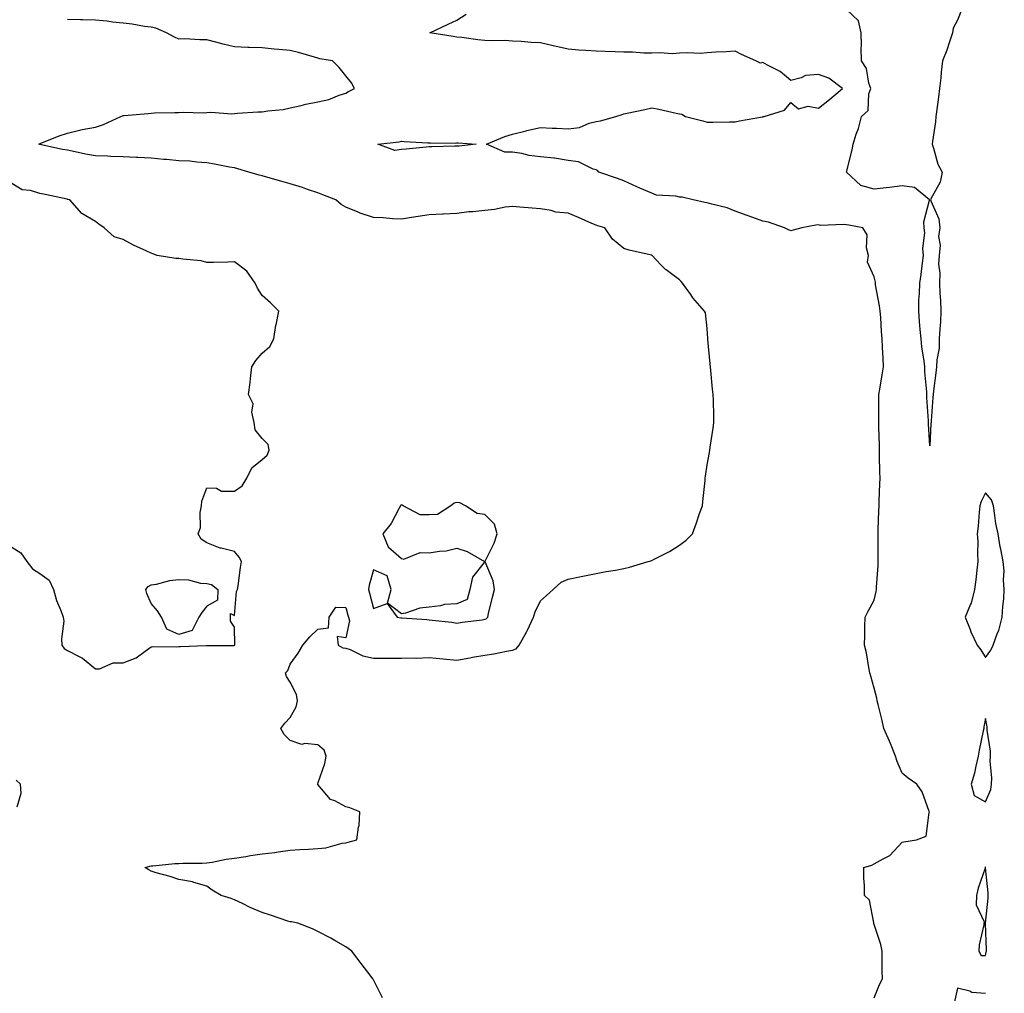
# Model space of a CAD drawing. Units: inches. Extents: x 934163 to 936803, y 7226618 to 7229258.
# Drawn here: x 935101 to 935455, y 7227277 to 7227627 of the extents above; entities that cross this region are included whole.
import ezdxf

# ---------------------------------------------------------------- set-up
doc = ezdxf.new("R2010")
doc.units = ezdxf.units.IN
doc.header["$MEASUREMENT"] = 0
doc.layers.add('Contour_93417226', color=7, linetype='Continuous', true_color=0xdbf951)

msp = doc.modelspace()

# ---------------------------------------------------------------- linework, layer by layer
at = {"layer": 'Contour_93417226'}
for points in [[(935439.51, 7227630.46, 3230), (935438.05, 7227626.52, 3230), (935436.39, 7227623.58, 3230), (935436.23, 7227621.92, 3230), (935435.21, 7227619.08, 3230), (935434.2, 7227615.77, 3230), (935432.58, 7227611.92, 3230), (935432.16, 7227607.82, 3230), (935431.95, 7227605.82, 3230), (935431.55, 7227601.92, 3230), (935431.16, 7227598.81, 3230), (935430.55, 7227594.42, 3230), (935430.22, 7227591.92, 3230), (935430.05, 7227589.93, 3230), (935429, 7227582.88, 3230), (935428.9, 7227581.92, 3230), (935429.42, 7227580.55, 3230), (935430.88, 7227574.75, 3230), (935432.48, 7227571.92, 3230), (935431.72, 7227568.25, 3230), (935428.45, 7227562.33, 3230), (935428.3, 7227561.92, 3230), (935428.38, 7227561.59, 3230), (935431.27, 7227555.14, 3230), (935431.68, 7227551.92, 3230), (935431.17, 7227548.8, 3230), (935431.71, 7227545.59, 3230), (935431.38, 7227541.92, 3230), (935431.18, 7227538.8, 3230), (935431.66, 7227535.53, 3230), (935431.51, 7227531.92, 3230), (935431.65, 7227528.33, 3230), (935431.92, 7227525.79, 3230), (935432.06, 7227521.92, 3230), (935431.86, 7227518.11, 3230), (935431.61, 7227515.47, 3230), (935431.41, 7227511.92, 3230), (935431.37, 7227508.6, 3230), (935430.52, 7227504.38, 3230), (935430.47, 7227501.92, 3230), (935430.22, 7227499.75, 3230), (935429.4, 7227493.27, 3230), (935429.25, 7227491.92, 3230), (935429.07, 7227490.9, 3230), (935428.57, 7227482.45, 3230), (935428.49, 7227481.92, 3230), (935428.44, 7227481.53, 3230), (935428.05, 7227473.54, 3230), (935427.56, 7227481.43, 3230), (935427.54, 7227481.92, 3230), (935427.52, 7227482.45, 3230), (935427.01, 7227490.88, 3230), (935426.98, 7227491.92, 3230), (935427, 7227492.97, 3230), (935426.26, 7227500.12, 3230), (935426.29, 7227501.92, 3230), (935426.06, 7227503.91, 3230), (935425.2, 7227509.07, 3230), (935424.91, 7227511.92, 3230), (935424.62, 7227515.36, 3230), (935424.35, 7227518.23, 3230), (935424.04, 7227521.92, 3230), (935424.13, 7227525.85, 3230), (935424.39, 7227528.25, 3230), (935424.49, 7227531.92, 3230), (935424.89, 7227535.08, 3230), (935425.42, 7227539.28, 3230), (935425.75, 7227541.92, 3230), (935425.58, 7227544.38, 3230), (935426.2, 7227550.06, 3230), (935426.02, 7227551.92, 3230), (935425.92, 7227554.05, 3230), (935427.91, 7227561.78, 3230), (935427.9, 7227561.92, 3230), (935422.49, 7227566.37, 3230), (935418.05, 7227566.94, 3230), (935413.57, 7227566.39, 3230), (935412.38, 7227566.24, 3230), (935408.05, 7227565.73, 3230), (935403.24, 7227567.12, 3230), (935398.05, 7227571.92, 3230), (935400.1, 7227579.87, 3230), (935400.51, 7227581.92, 3230), (935401.61, 7227585.47, 3230), (935402.37, 7227587.6, 3230), (935403.52, 7227591.92, 3230), (935405.89, 7227594.08, 3230), (935406.11, 7227599.98, 3230), (935406.81, 7227601.92, 3230), (935406.14, 7227603.83, 3230), (935405.28, 7227609.15, 3230), (935403.5, 7227611.92, 3230), (935403.42, 7227616.55, 3230), (935403.43, 7227617.3, 3230), (935403.35, 7227621.92, 3230), (935402.39, 7227626.26, 3230), (935398.05, 7227630.3, 3230)], [(935231.25, 7227275.12, 3232), (935228.05, 7227281.57, 3232), (935227.92, 7227281.8, 3232), (935227.84, 7227281.92, 3232), (935227.21, 7227282.76, 3232), (935223.64, 7227287.51, 3232), (935220.2, 7227291.92, 3232), (935218.94, 7227292.82, 3232), (935218.05, 7227293.46, 3232), (935214.46, 7227295.51, 3232), (935212.69, 7227296.55, 3232), (935208.05, 7227298.97, 3232), (935206.09, 7227299.97, 3232), (935200.82, 7227301.92, 3232), (935198.52, 7227302.39, 3232), (935198.05, 7227302.45, 3232), (935197.28, 7227302.7, 3232), (935191, 7227304.87, 3232), (935188.05, 7227305.79, 3232), (935183.74, 7227307.62, 3232), (935180.97, 7227308.99, 3232), (935178.05, 7227310.38, 3232), (935176.91, 7227310.77, 3232), (935173.26, 7227311.92, 3232), (935169.99, 7227313.85, 3232), (935168.05, 7227315.3, 3232), (935163.42, 7227316.55, 3232), (935162.9, 7227316.76, 3232), (935158.05, 7227317.62, 3232), (935154.87, 7227318.74, 3232), (935149.94, 7227320.03, 3232), (935148.05, 7227320.61, 3232), (935147.21, 7227321.08, 3232), (935145.89, 7227321.92, 3232), (935147.57, 7227322.39, 3232), (935148.05, 7227322.53, 3232), (935148.68, 7227322.55, 3232), (935156.58, 7227323.38, 3232), (935158.05, 7227323.46, 3232), (935159.64, 7227323.5, 3232), (935166.42, 7227323.56, 3232), (935168.05, 7227323.62, 3232), (935170.04, 7227323.91, 3232), (935175.05, 7227324.93, 3232), (935178.05, 7227325.34, 3232), (935182.08, 7227325.94, 3232), (935183.75, 7227326.22, 3232), (935188.05, 7227326.88, 3232), (935192.56, 7227327.41, 3232), (935193.75, 7227327.62, 3232), (935198.05, 7227328.19, 3232), (935201.51, 7227328.46, 3232), (935204.64, 7227328.5, 3232), (935208.05, 7227328.74, 3232), (935210.9, 7227329.07, 3232), (935216.8, 7227330.67, 3232), (935218.05, 7227330.87, 3232), (935218.87, 7227331.1, 3232), (935222.07, 7227331.92, 3232), (935222.61, 7227336.49, 3232), (935222.85, 7227337.12, 3232), (935223.14, 7227341.92, 3232), (935219.54, 7227343.4, 3232), (935218.05, 7227343.74, 3232), (935214.11, 7227345.87, 3232), (935212.56, 7227346.43, 3232), (935208.05, 7227351.76, 3232), (935207.96, 7227351.92, 3232), (935207.94, 7227352.04, 3232), (935208.05, 7227352.12, 3232), (935210.59, 7227359.38, 3232), (935210.96, 7227361.92, 3232), (935210.27, 7227364.15, 3232), (935208.05, 7227366.08, 3232), (935203.4, 7227366.57, 3232), (935202.28, 7227366.16, 3232), (935198.05, 7227367.64, 3232), (935195.88, 7227369.75, 3232), (935194.75, 7227371.92, 3232), (935196.18, 7227373.8, 3232), (935198.05, 7227375.85, 3232), (935200.19, 7227379.77, 3232), (935200.7, 7227381.92, 3232), (935200.3, 7227384.17, 3232), (935198.05, 7227388.58, 3232), (935196.76, 7227390.63, 3232), (935196.44, 7227391.92, 3232), (935197.2, 7227392.78, 3232), (935198.05, 7227395.01, 3232), (935200.93, 7227399.05, 3232), (935202.65, 7227401.92, 3232), (935205.17, 7227404.81, 3232), (935208.05, 7227407.66, 3232), (935211.84, 7227408.13, 3232), (935212.12, 7227411.92, 3232), (935214.47, 7227415.49, 3232), (935218.05, 7227415.44, 3232), (935218.83, 7227412.7, 3232), (935219.04, 7227411.92, 3232), (935219.38, 7227410.59, 3232), (935218.05, 7227404.54, 3232), (935214.96, 7227405.01, 3232), (935215.28, 7227401.92, 3232), (935217.01, 7227400.87, 3232), (935218.05, 7227400.85, 3232), (935219.68, 7227400.3, 3232), (935224.19, 7227398.07, 3232), (935228.05, 7227397.25, 3232), (935232.79, 7227397.19, 3232), (935233.35, 7227397.23, 3232), (935238.05, 7227397.15, 3232), (935242.6, 7227397.37, 3232), (935243.39, 7227397.25, 3232), (935248.05, 7227397.41, 3232), (935253.04, 7227396.94, 3232), (935253.06, 7227396.92, 3232), (935258.05, 7227396.53, 3232), (935262.63, 7227397.33, 3232), (935263.67, 7227397.53, 3232), (935268.05, 7227398.33, 3232), (935271.25, 7227398.72, 3232), (935275.84, 7227399.71, 3232), (935278.05, 7227400.03, 3232), (935279.38, 7227400.59, 3232), (935280.39, 7227401.92, 3232), (935283.2, 7227406.76, 3232), (935283.42, 7227407.29, 3232), (935285.58, 7227411.92, 3232), (935286.17, 7227413.8, 3232), (935288.05, 7227417.8, 3232), (935290.24, 7227419.73, 3232), (935292.57, 7227421.92, 3232), (935295.48, 7227424.5, 3232), (935298.05, 7227425.65, 3232), (935302.71, 7227426.59, 3232), (935303.26, 7227426.71, 3232), (935308.05, 7227427.58, 3232), (935311.63, 7227428.35, 3232), (935315.01, 7227428.87, 3232), (935318.05, 7227429.48, 3232), (935320.09, 7227429.87, 3232), (935326.82, 7227431.92, 3232), (935327.74, 7227432.23, 3232), (935328.05, 7227432.33, 3232), (935328.94, 7227432.8, 3232), (935334.4, 7227435.57, 3232), (935338.05, 7227437.82, 3232), (935340.39, 7227439.58, 3232), (935342.67, 7227441.92, 3232), (935344.12, 7227445.85, 3232), (935345.27, 7227449.15, 3232), (935346.27, 7227451.92, 3232), (935346.43, 7227453.54, 3232), (935347.22, 7227461.1, 3232), (935347.31, 7227461.92, 3232), (935347.4, 7227462.58, 3232), (935348.05, 7227466.69, 3232), (935348.8, 7227471.16, 3232), (935348.95, 7227471.92, 3232), (935349.12, 7227472.99, 3232), (935350.1, 7227479.87, 3232), (935350.45, 7227481.92, 3232), (935350.38, 7227484.24, 3232), (935350.23, 7227489.75, 3232), (935350.16, 7227491.92, 3232), (935349.97, 7227493.83, 3232), (935349.37, 7227500.59, 3232), (935349.25, 7227501.92, 3232), (935349.1, 7227502.97, 3232), (935348.26, 7227511.72, 3232), (935348.23, 7227511.92, 3232), (935348.2, 7227512.08, 3232), (935348.05, 7227515.63, 3232), (935347.42, 7227521.3, 3232), (935347.09, 7227521.92, 3232), (935342.87, 7227526.74, 3232), (935342.07, 7227527.9, 3232), (935339.17, 7227531.92, 3232), (935338.66, 7227532.53, 3232), (935338.05, 7227533.21, 3232), (935333.25, 7227536.72, 3232), (935333.02, 7227536.88, 3232), (935331.38, 7227538.58, 3232), (935328.17, 7227541.92, 3232), (935328.1, 7227541.96, 3232), (935328.05, 7227542, 3232), (935327.96, 7227542.02, 3232), (935319.94, 7227543.81, 3232), (935318.05, 7227544.38, 3232), (935313.97, 7227547.84, 3232), (935311.24, 7227551.92, 3232), (935308.72, 7227552.58, 3232), (935308.05, 7227552.82, 3232), (935306.49, 7227553.48, 3232), (935301.73, 7227555.59, 3232), (935298.05, 7227557.08, 3232), (935293.61, 7227557.49, 3232), (935291.88, 7227558.09, 3232), (935288.05, 7227558.66, 3232), (935285.03, 7227558.91, 3232), (935280.62, 7227559.34, 3232), (935278.05, 7227559.56, 3232), (935275.37, 7227559.24, 3232), (935271.52, 7227558.44, 3232), (935268.05, 7227558.11, 3232), (935263.79, 7227557.66, 3232), (935262.36, 7227557.62, 3232), (935258.05, 7227557.06, 3232), (935253.18, 7227556.78, 3232), (935252.92, 7227556.78, 3232), (935248.05, 7227556.53, 3232), (935244.07, 7227555.9, 3232), (935241.71, 7227555.57, 3232), (935238.05, 7227555.03, 3232), (935234.81, 7227555.16, 3232), (935231.54, 7227555.42, 3232), (935228.05, 7227555.55, 3232), (935223.27, 7227557.15, 3232), (935222.47, 7227557.51, 3232), (935218.05, 7227559.24, 3232), (935216.39, 7227560.26, 3232), (935214.5, 7227561.92, 3232), (935209.8, 7227563.68, 3232), (935208.05, 7227564.42, 3232), (935204.3, 7227565.67, 3232), (935202.46, 7227566.33, 3232), (935198.05, 7227567.66, 3232), (935194.72, 7227568.6, 3232), (935190, 7227569.97, 3232), (935188.05, 7227570.51, 3232), (935186.87, 7227570.75, 3232), (935183.16, 7227571.92, 3232), (935179.27, 7227573.13, 3232), (935178.05, 7227573.37, 3232), (935176.27, 7227573.7, 3232), (935170.84, 7227574.71, 3232), (935168.05, 7227575.26, 3232), (935164.55, 7227575.42, 3232), (935161.97, 7227575.85, 3232), (935158.05, 7227575.98, 3232), (935153.57, 7227576.41, 3232), (935152.61, 7227576.47, 3232), (935148.05, 7227576.92, 3232), (935143.26, 7227577.13, 3232), (935142.83, 7227577.13, 3232), (935138.05, 7227577.33, 3232), (935133.59, 7227577.47, 3232), (935132.35, 7227577.62, 3232), (935128.05, 7227577.76, 3232), (935124.54, 7227578.4, 3232), (935120.75, 7227579.22, 3232), (935118.05, 7227579.75, 3232), (935116.18, 7227580.06, 3232), (935108.12, 7227581.84, 3232), (935108.05, 7227581.86, 3232), (935108, 7227581.88, 3232), (935107.72, 7227581.92, 3232), (935107.96, 7227582.02, 3232), (935108.05, 7227582.04, 3232), (935108.24, 7227582.12, 3232), (935115, 7227584.97, 3232), (935118.05, 7227585.92, 3232), (935122.84, 7227587.13, 3232), (935123.3, 7227587.17, 3232), (935128.05, 7227588.09, 3232), (935130.97, 7227589.01, 3232), (935137.14, 7227591.92, 3232), (935137.82, 7227592.15, 3232), (935138.05, 7227592.2, 3232), (935138.36, 7227592.23, 3232), (935146.98, 7227592.99, 3232), (935148.05, 7227593.1, 3232), (935149.28, 7227593.15, 3232), (935156.65, 7227593.32, 3232), (935158.05, 7227593.37, 3232), (935159.58, 7227593.44, 3232), (935166.76, 7227593.22, 3232), (935168.05, 7227593.3, 3232), (935169.58, 7227593.45, 3232), (935177.11, 7227592.86, 3232), (935178.05, 7227593, 3232), (935179.15, 7227593.02, 3232), (935186.45, 7227593.52, 3232), (935188.05, 7227593.54, 3232), (935190.07, 7227593.94, 3232), (935195.6, 7227594.37, 3232), (935198.05, 7227595.02, 3232), (935202, 7227595.88, 3232), (935203.7, 7227596.27, 3232), (935208.05, 7227597.16, 3232), (935212, 7227597.97, 3232), (935215.66, 7227599.54, 3232), (935218.05, 7227600.24, 3232), (935219.07, 7227600.89, 3232), (935221.17, 7227601.92, 3232), (935220.13, 7227604.01, 3232), (935218.05, 7227606.48, 3232), (935215.67, 7227609.55, 3232), (935213.32, 7227611.92, 3232), (935208.78, 7227612.64, 3232), (935208.05, 7227612.83, 3232), (935206.81, 7227613.16, 3232), (935201.06, 7227614.93, 3232), (935198.05, 7227615.64, 3232), (935193.98, 7227615.99, 3232), (935192.26, 7227616.13, 3232), (935188.05, 7227616.5, 3232), (935183.3, 7227616.67, 3232), (935182.85, 7227616.71, 3232), (935178.05, 7227616.87, 3232), (935173.97, 7227617.84, 3232), (935171.37, 7227618.6, 3232), (935168.05, 7227619.46, 3232), (935165.57, 7227619.44, 3232), (935160.22, 7227619.75, 3232), (935158.05, 7227619.72, 3232), (935156.5, 7227620.38, 3232), (935153.63, 7227621.92, 3232), (935149.75, 7227623.62, 3232), (935148.05, 7227624.01, 3232), (935145.69, 7227624.27, 3232), (935141.24, 7227625.11, 3232), (935138.05, 7227625.43, 3232), (935134.16, 7227625.82, 3232), (935132.24, 7227626.11, 3232), (935128.05, 7227626.48, 3232), (935123.39, 7227626.58, 3232), (935122.73, 7227626.6, 3232), (935118.05, 7227626.7, 3232)], [(935408.05, 7227275.16, 3231), (935410.01, 7227279.97, 3231), (935411, 7227281.92, 3231), (935410.91, 7227284.77, 3231), (935410.97, 7227289.01, 3231), (935410.88, 7227291.92, 3231), (935410.4, 7227294.26, 3231), (935408.05, 7227301.53, 3231), (935407.97, 7227301.84, 3231), (935407.94, 7227301.92, 3231), (935407.86, 7227302.12, 3231), (935406.41, 7227310.28, 3231), (935404.53, 7227311.92, 3231), (935404.53, 7227315.44, 3231), (935404.3, 7227318.17, 3231), (935404.29, 7227321.92, 3231), (935407.15, 7227322.82, 3231), (935408.05, 7227323.25, 3231), (935411.27, 7227325.14, 3231), (935413.71, 7227326.26, 3231), (935418.05, 7227331.12, 3231), (935418.75, 7227331.22, 3231), (935423.21, 7227331.92, 3231), (935426.77, 7227333.19, 3231), (935427.87, 7227341.74, 3231), (935427.96, 7227341.92, 3231), (935427.87, 7227342.1, 3231), (935425.34, 7227349.21, 3231), (935423.34, 7227351.92, 3231), (935420.25, 7227354.13, 3231), (935418.05, 7227355.81, 3231), (935416.26, 7227360.12, 3231), (935415.7, 7227361.92, 3231), (935414.09, 7227365.88, 3231), (935413.52, 7227367.39, 3231), (935411.51, 7227371.92, 3231), (935410.89, 7227374.77, 3231), (935409.44, 7227380.53, 3231), (935409.12, 7227381.92, 3231), (935408.94, 7227382.82, 3231), (935408.05, 7227386.45, 3231), (935406.84, 7227390.71, 3231), (935406.53, 7227391.92, 3231), (935406.12, 7227393.85, 3231), (935405.24, 7227399.11, 3231), (935404.59, 7227401.92, 3231), (935404.68, 7227405.3, 3231), (935404.71, 7227408.58, 3231), (935404.79, 7227411.92, 3231), (935405.86, 7227414.11, 3231), (935408.05, 7227418.05, 3231), (935408.8, 7227421.18, 3231), (935408.88, 7227421.92, 3231), (935408.89, 7227422.76, 3231), (935409.45, 7227430.51, 3231), (935409.47, 7227431.92, 3231), (935409.42, 7227433.29, 3231), (935409.51, 7227440.46, 3231), (935409.46, 7227441.92, 3231), (935409.5, 7227443.37, 3231), (935409.76, 7227450.2, 3231), (935409.81, 7227451.92, 3231), (935409.87, 7227453.74, 3231), (935410.11, 7227459.87, 3231), (935410.17, 7227461.92, 3231), (935410.13, 7227464.01, 3231), (935410.01, 7227469.97, 3231), (935409.97, 7227471.92, 3231), (935409.93, 7227473.8, 3231), (935409.75, 7227480.22, 3231), (935409.71, 7227481.92, 3231), (935409.71, 7227483.58, 3231), (935409.72, 7227490.24, 3231), (935409.71, 7227491.92, 3231), (935410.03, 7227493.89, 3231), (935410.97, 7227499.01, 3231), (935411.4, 7227501.92, 3231), (935411.25, 7227505.12, 3231), (935411.06, 7227508.91, 3231), (935410.92, 7227511.92, 3231), (935410.72, 7227514.6, 3231), (935410.39, 7227519.58, 3231), (935410.22, 7227521.92, 3231), (935410, 7227523.87, 3231), (935408.54, 7227531.43, 3231), (935408.47, 7227531.92, 3231), (935408.46, 7227532.33, 3231), (935408.05, 7227534.28, 3231), (935405.67, 7227539.54, 3231), (935405.96, 7227541.92, 3231), (935405.24, 7227544.73, 3231), (935405.54, 7227549.4, 3231), (935403.92, 7227551.92, 3231), (935398.98, 7227552.86, 3231), (935398.05, 7227552.92, 3231), (935396.93, 7227553.03, 3231), (935388.89, 7227552.76, 3231), (935388.05, 7227552.9, 3231), (935387.09, 7227552.88, 3231), (935382.06, 7227551.92, 3231), (935378.88, 7227551.08, 3231), (935378.05, 7227550.81, 3231), (935377.23, 7227551.1, 3231), (935375.82, 7227551.92, 3231), (935370.09, 7227553.95, 3231), (935368.05, 7227554.32, 3231), (935364.36, 7227555.61, 3231), (935362.42, 7227556.28, 3231), (935358.05, 7227557.84, 3231), (935355.15, 7227559.03, 3231), (935349.65, 7227560.32, 3231), (935348.05, 7227560.83, 3231), (935347.11, 7227560.98, 3231), (935342.95, 7227561.92, 3231), (935338.97, 7227562.84, 3231), (935338.05, 7227562.94, 3231), (935336.74, 7227563.23, 3231), (935329.8, 7227563.66, 3231), (935328.05, 7227564.3, 3231), (935323.84, 7227566.14, 3231), (935322.73, 7227566.59, 3231), (935318.05, 7227568.72, 3231), (935315.71, 7227569.58, 3231), (935309.07, 7227571.92, 3231), (935308.56, 7227572.43, 3231), (935308.05, 7227572.66, 3231), (935307.04, 7227572.92, 3231), (935301.7, 7227575.57, 3231), (935298.05, 7227576.1, 3231), (935293.08, 7227576.88, 3231), (935293.03, 7227576.9, 3231), (935288.05, 7227577.43, 3231), (935284.03, 7227577.9, 3231), (935281.4, 7227578.56, 3231), (935278.05, 7227579.07, 3231), (935275.19, 7227579.05, 3231), (935268.62, 7227581.92, 3231), (935275.29, 7227584.69, 3231), (935278.05, 7227585.49, 3231), (935282.9, 7227586.78, 3231), (935283.12, 7227586.84, 3231), (935288.05, 7227587.94, 3231), (935292.27, 7227587.7, 3231), (935293.78, 7227587.64, 3231), (935298.05, 7227587.39, 3231), (935302.06, 7227587.92, 3231), (935305.59, 7227589.46, 3231), (935308.05, 7227590.03, 3231), (935309.63, 7227590.34, 3231), (935315.21, 7227591.92, 3231), (935317.39, 7227592.58, 3231), (935318.05, 7227592.78, 3231), (935319.18, 7227593.05, 3231), (935325.58, 7227594.39, 3231), (935328.05, 7227595.03, 3231), (935330.61, 7227594.48, 3231), (935336.87, 7227593.1, 3231), (935338.05, 7227592.85, 3231), (935338.86, 7227592.72, 3231), (935340.24, 7227591.92, 3231), (935346.44, 7227590.3, 3231), (935348.05, 7227589.85, 3231), (935350.09, 7227589.89, 3231), (935356.07, 7227589.93, 3231), (935358.05, 7227589.97, 3231), (935359.65, 7227590.32, 3231), (935367.9, 7227591.76, 3231), (935368.05, 7227591.8, 3231), (935368.15, 7227591.82, 3231), (935368.51, 7227591.92, 3231), (935375.85, 7227594.12, 3231), (935378.05, 7227596.87, 3231), (935380.82, 7227594.69, 3231), (935384.32, 7227595.65, 3231), (935388.05, 7227594.9, 3231), (935392.01, 7227597.96, 3231), (935396.6, 7227601.92, 3231), (935391.78, 7227605.64, 3231), (935388.05, 7227607.02, 3231), (935383.32, 7227606.65, 3231), (935381.85, 7227605.72, 3231), (935378.05, 7227604.79, 3231), (935374.23, 7227608.1, 3231), (935369.65, 7227610.33, 3231), (935368.05, 7227611.24, 3231), (935367.17, 7227611.03, 3231), (935365.55, 7227611.92, 3231), (935360.32, 7227614.19, 3231), (935358.05, 7227615.39, 3231), (935354.86, 7227615.1, 3231), (935351.15, 7227615.02, 3231), (935348.05, 7227614.77, 3231), (935345.44, 7227614.54, 3231), (935340.94, 7227614.81, 3231), (935338.05, 7227614.61, 3231), (935335.53, 7227614.44, 3231), (935330.95, 7227614.82, 3231), (935328.05, 7227614.67, 3231), (935325.28, 7227614.69, 3231), (935321.1, 7227614.97, 3231), (935318.05, 7227614.98, 3231), (935314.87, 7227615.1, 3231), (935311.35, 7227615.22, 3231), (935308.05, 7227615.35, 3231), (935304.32, 7227615.65, 3231), (935301.8, 7227615.67, 3231), (935298.05, 7227616.02, 3231), (935293.28, 7227617.14, 3231), (935292.68, 7227617.28, 3231), (935288.05, 7227618.38, 3231), (935284.66, 7227618.53, 3231), (935281.12, 7227618.85, 3231), (935278.05, 7227619.01, 3231), (935275.31, 7227619.19, 3231), (935270.93, 7227619.04, 3231), (935268.05, 7227619.2, 3231), (935265.56, 7227619.43, 3231), (935259.74, 7227620.23, 3231), (935258.05, 7227620.41, 3231), (935256.72, 7227620.59, 3231), (935248.32, 7227621.92, 3231), (935254.85, 7227625.11, 3231), (935258.05, 7227626.55, 3231), (935261.35, 7227628.62, 3231)], [(935098.05, 7227437.06, 3233), (935101.23, 7227435.1, 3233), (935103.36, 7227431.92, 3233), (935105.4, 7227429.26, 3233), (935108.05, 7227427.6, 3233), (935111.39, 7227425.26, 3233), (935112.93, 7227421.92, 3233), (935114.06, 7227417.94, 3233), (935115.63, 7227414.34, 3233), (935116.5, 7227411.92, 3233), (935116.64, 7227410.51, 3233), (935115.88, 7227404.09, 3233), (935116.03, 7227401.92, 3233), (935116.81, 7227400.69, 3233), (935118.05, 7227399.99, 3233), (935122.21, 7227397.76, 3233), (935123.38, 7227397.25, 3233), (935128.05, 7227393.38, 3233), (935129.54, 7227393.4, 3233), (935134.47, 7227395.51, 3233), (935138.05, 7227395.53, 3233), (935142.69, 7227397.27, 3233), (935145.89, 7227399.75, 3233), (935148.05, 7227401.24, 3233), (935148.6, 7227401.37, 3233), (935157.38, 7227401.26, 3233), (935158.05, 7227401.35, 3233), (935158.63, 7227401.35, 3233), (935167.87, 7227401.74, 3233), (935168.05, 7227401.74, 3233), (935168.22, 7227401.76, 3233), (935177.93, 7227401.8, 3233), (935178.05, 7227401.82, 3233), (935178.1, 7227401.86, 3233), (935178.13, 7227401.92, 3233), (935178.13, 7227402, 3233), (935178.05, 7227408.35, 3233), (935176.58, 7227410.46, 3233), (935176.66, 7227411.92, 3233), (935176.66, 7227413.31, 3233), (935178.05, 7227412.56, 3233), (935178.8, 7227421.16, 3233), (935179.15, 7227421.92, 3233), (935179.35, 7227423.23, 3233), (935180.18, 7227429.79, 3233), (935180.55, 7227431.92, 3233), (935179.69, 7227433.56, 3233), (935178.05, 7227435.55, 3233), (935173.24, 7227436.72, 3233), (935172.89, 7227436.76, 3233), (935168.05, 7227438.66, 3233), (935166.08, 7227439.95, 3233), (935164.96, 7227441.92, 3233), (935165.78, 7227444.19, 3233), (935165.69, 7227449.56, 3233), (935166.18, 7227451.92, 3233), (935166.33, 7227453.64, 3233), (935168.05, 7227458.44, 3233), (935171.62, 7227458.35, 3233), (935173.35, 7227457.21, 3233), (935178.05, 7227457.19, 3233), (935180.83, 7227459.15, 3233), (935182.47, 7227461.92, 3233), (935184.32, 7227465.65, 3233), (935188.05, 7227468.56, 3233), (935189.84, 7227470.12, 3233), (935190.54, 7227471.92, 3233), (935190.1, 7227473.97, 3233), (935188.05, 7227476.18, 3233), (935185.45, 7227479.32, 3233), (935185.1, 7227481.92, 3233), (935184.34, 7227485.63, 3233), (935184.74, 7227488.6, 3233), (935183.07, 7227491.92, 3233), (935183.7, 7227496.28, 3233), (935183.79, 7227497.66, 3233), (935184.32, 7227501.92, 3233), (935185.74, 7227504.24, 3233), (935188.05, 7227506.78, 3233), (935190.74, 7227509.22, 3233), (935192.16, 7227511.92, 3233), (935192.96, 7227516.84, 3233), (935192.98, 7227517, 3233), (935193.98, 7227521.92, 3233), (935191.04, 7227524.91, 3233), (935188.05, 7227527.6, 3233), (935186.32, 7227530.2, 3233), (935185.48, 7227531.92, 3233), (935182.45, 7227536.33, 3233), (935178.05, 7227539.63, 3233), (935175.7, 7227539.58, 3233), (935170.53, 7227539.44, 3233), (935168.05, 7227539.38, 3233), (935166.1, 7227539.97, 3233), (935159.43, 7227540.55, 3233), (935158.05, 7227540.85, 3233), (935156.98, 7227540.85, 3233), (935150.24, 7227541.92, 3233), (935148.7, 7227542.56, 3233), (935148.05, 7227542.72, 3233), (935146.49, 7227543.48, 3233), (935141.75, 7227545.63, 3233), (935138.05, 7227547.72, 3233), (935134.81, 7227548.68, 3233), (935131.16, 7227551.92, 3233), (935129.31, 7227553.19, 3233), (935128.05, 7227554.11, 3233), (935123.13, 7227557, 3233), (935118.87, 7227561.92, 3233), (935118.19, 7227562.06, 3233), (935118.05, 7227562.1, 3233), (935117.84, 7227562.13, 3233), (935109.96, 7227563.83, 3233), (935108.05, 7227564.21, 3233), (935104.69, 7227565.28, 3233), (935101.69, 7227565.55, 3233), (935098.05, 7227567.84, 3233)], [(935099.91, 7227343.78, 3233), (935101.32, 7227348.66, 3233), (935101.14, 7227351.92, 3233), (935099.51, 7227353.38, 3233)], [(935448.05, 7227276.63, 3231), (935443.18, 7227277.06, 3231), (935442.48, 7227277.49, 3231), (935438.05, 7227278.62, 3231), (935436.79, 7227273.19, 3231)]]:
    msp.add_polyline3d(points, dxfattribs=at)
for points in [[(935258.05, 7227581.18, 3231), (935257.28, 7227581.16, 3231), (935248.97, 7227581, 3231), (935248.05, 7227580.96, 3231), (935246.99, 7227580.87, 3231), (935239.82, 7227580.14, 3231), (935238.05, 7227579.97, 3231), (935235.76, 7227579.62, 3231), (935229.63, 7227581.92, 3231), (935237.22, 7227582.74, 3231), (935238.05, 7227582.96, 3231), (935239.02, 7227582.9, 3231), (935247.52, 7227582.45, 3231), (935248.05, 7227582.43, 3231), (935248.58, 7227582.45, 3231), (935257.62, 7227582.35, 3231), (935258.05, 7227582.37, 3231), (935258.52, 7227582.39, 3231), (935264.9, 7227581.92, 3231), (935258.8, 7227581.18, 3231)], [(935448.05, 7227397.41, 3231), (935449.94, 7227400.03, 3231), (935450.78, 7227401.92, 3231), (935452.38, 7227406.26, 3231), (935452.81, 7227407.17, 3231), (935454.08, 7227411.92, 3231), (935454.25, 7227415.73, 3231), (935454.63, 7227418.5, 3231), (935454.83, 7227421.92, 3231), (935454.59, 7227425.38, 3231), (935454.72, 7227428.6, 3231), (935454.44, 7227431.92, 3231), (935453.54, 7227436.43, 3231), (935453.31, 7227437.17, 3231), (935452.56, 7227441.92, 3231), (935451.77, 7227445.65, 3231), (935451.48, 7227448.48, 3231), (935450.89, 7227451.92, 3231), (935450.23, 7227454.11, 3231), (935448.05, 7227456.59, 3231), (935446.47, 7227453.5, 3231), (935446, 7227451.92, 3231), (935445.74, 7227449.62, 3231), (935445.38, 7227444.6, 3231), (935445.06, 7227441.92, 3231), (935445.27, 7227439.15, 3231), (935445.15, 7227434.83, 3231), (935445.33, 7227431.92, 3231), (935444.92, 7227428.8, 3231), (935444.6, 7227425.36, 3231), (935444.11, 7227421.92, 3231), (935442.95, 7227417.02, 3231), (935442.67, 7227416.55, 3231), (935440.74, 7227411.92, 3231), (935442.53, 7227407.45, 3231), (935442.79, 7227406.67, 3231), (935445.1, 7227401.92, 3231), (935446.33, 7227400.2, 3231)], [(935268.05, 7227411.16, 3233), (935268.57, 7227411.39, 3233), (935269.1, 7227411.92, 3233), (935269.43, 7227413.31, 3233), (935270.82, 7227419.15, 3233), (935271.48, 7227421.92, 3233), (935271.08, 7227424.95, 3233), (935268.12, 7227431.86, 3233), (935268.1, 7227431.92, 3233), (935268.14, 7227432.02, 3233), (935271.39, 7227438.58, 3233), (935272.47, 7227441.92, 3233), (935271.51, 7227445.38, 3233), (935268.05, 7227448.78, 3233), (935265.34, 7227449.21, 3233), (935261.13, 7227451.92, 3233), (935259.11, 7227452.99, 3233), (935258.05, 7227453.19, 3233), (935257.01, 7227452.96, 3233), (935255.78, 7227451.92, 3233), (935251.07, 7227448.89, 3233), (935248.05, 7227448.76, 3233), (935244.82, 7227448.7, 3233), (935238.68, 7227451.92, 3233), (935238.36, 7227452.23, 3233), (935238.05, 7227452.37, 3233), (935237.81, 7227452.15, 3233), (935237.71, 7227451.92, 3233), (935237.23, 7227451.1, 3233), (935234.38, 7227445.59, 3233), (935231.44, 7227441.92, 3233), (935233.34, 7227437.21, 3233), (935238.05, 7227432.99, 3233), (935238.98, 7227432.84, 3233), (935244.77, 7227435.2, 3233), (935248.05, 7227435.01, 3233), (935251.8, 7227435.67, 3233), (935254.21, 7227435.77, 3233), (935258.05, 7227436.71, 3233), (935261.73, 7227435.59, 3233), (935267.93, 7227431.92, 3233), (935267.76, 7227431.63, 3233), (935263.67, 7227426.3, 3233), (935262.64, 7227421.92, 3233), (935261.7, 7227418.27, 3233), (935258.05, 7227416.74, 3233), (935253.51, 7227416.47, 3233), (935252.13, 7227416, 3233), (935248.05, 7227415.55, 3233), (935244.74, 7227415.22, 3233), (935239.52, 7227413.38, 3233), (935238.05, 7227413.15, 3233), (935233.12, 7227417, 3233), (935234.35, 7227421.92, 3233), (935232.92, 7227426.78, 3233), (935228.05, 7227428.89, 3233), (935226.52, 7227423.44, 3233), (935226.25, 7227421.92, 3233), (935226.64, 7227420.51, 3233), (935228.05, 7227415.08, 3233), (935232.96, 7227416.84, 3233), (935236.53, 7227411.92, 3233), (935237.87, 7227411.74, 3233), (935238.05, 7227411.72, 3233), (935238.26, 7227411.72, 3233), (935247.22, 7227411.1, 3233), (935248.05, 7227411.02, 3233), (935249.09, 7227410.88, 3233), (935256.2, 7227410.08, 3233), (935258.05, 7227409.81, 3233), (935259.87, 7227410.1, 3233), (935267.15, 7227411.02, 3233)], [(935158.05, 7227405.69, 3233), (935153.76, 7227407.64, 3233), (935151.79, 7227411.92, 3233), (935150.36, 7227414.22, 3233), (935148.05, 7227416.9, 3233), (935146.55, 7227420.42, 3233), (935146.17, 7227421.92, 3233), (935147.01, 7227422.96, 3233), (935148.05, 7227423.56, 3233), (935149.97, 7227423.83, 3233), (935154.82, 7227425.14, 3233), (935158.05, 7227425.49, 3233), (935161.53, 7227425.4, 3233), (935165.84, 7227424.13, 3233), (935168.05, 7227424.03, 3233), (935169.79, 7227423.66, 3233), (935172.01, 7227421.92, 3233), (935171.99, 7227417.99, 3233), (935168.05, 7227415.85, 3233), (935166.31, 7227413.66, 3233), (935165.21, 7227411.92, 3233), (935162.86, 7227407.1, 3233)], [(935448.05, 7227345.57, 3231), (935449.93, 7227350.05, 3231), (935450.28, 7227351.92, 3231), (935450.3, 7227354.17, 3231), (935449.8, 7227360.16, 3231), (935449.82, 7227361.92, 3231), (935449.9, 7227363.78, 3231), (935448.62, 7227371.35, 3231), (935448.66, 7227371.92, 3231), (935448.63, 7227372.51, 3231), (935448.05, 7227375.53, 3231), (935447.47, 7227372.49, 3231), (935447.41, 7227371.92, 3231), (935447.28, 7227371.14, 3231), (935445.77, 7227364.19, 3231), (935445.45, 7227361.92, 3231), (935444.57, 7227358.44, 3231), (935444.17, 7227355.81, 3231), (935442.87, 7227351.92, 3231), (935444.03, 7227347.9, 3231)], [(935448.05, 7227290.34, 3231), (935448.36, 7227291.61, 3231), (935448.41, 7227291.92, 3231), (935448.45, 7227292.31, 3231), (935448.11, 7227301.86, 3231), (935448.12, 7227301.92, 3231), (935448.12, 7227302, 3231), (935449.01, 7227310.96, 3231), (935449.01, 7227311.92, 3231), (935449.01, 7227312.88, 3231), (935448.08, 7227321.88, 3231), (935448.08, 7227321.92, 3231), (935448.05, 7227322.21, 3231), (935447.94, 7227322.04, 3231), (935447.93, 7227321.92, 3231), (935447.89, 7227321.76, 3231), (935445.39, 7227314.58, 3231), (935444.78, 7227311.92, 3231), (935444.74, 7227308.6, 3231), (935447.53, 7227302.43, 3231), (935447.5, 7227301.92, 3231), (935447.49, 7227301.37, 3231), (935445.75, 7227294.22, 3231), (935445.72, 7227291.92, 3231), (935446.49, 7227290.36, 3231)]]:
    msp.add_polyline3d(points, close=True, dxfattribs=at)

doc.saveas('drawing.dxf')
